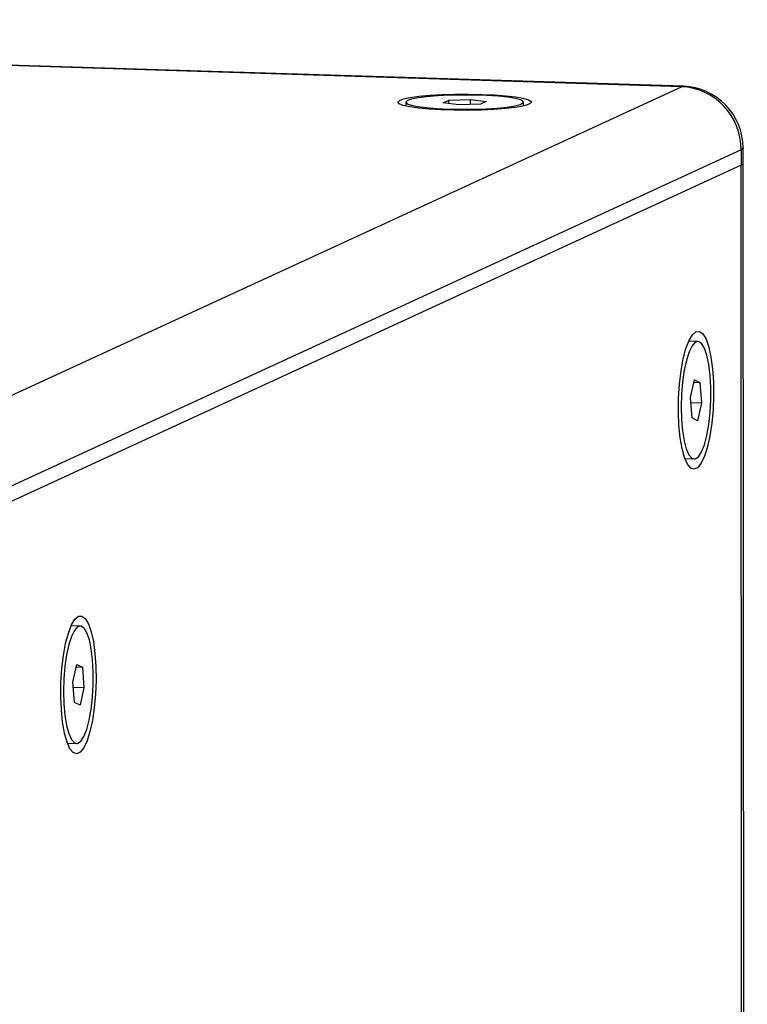
# Model space of a CAD drawing. Units: millimetres. Extents: x -2679 to 3061, y -1664 to 2343.
# Drawn here: x 2303 to 2461, y 1752 to 1965 of the extents above; entities that cross this region are included whole.
import ezdxf

# ---------------------------------------------------------------- set-up
doc = ezdxf.new("R2010")
doc.units = ezdxf.units.MM
doc.header["$MEASUREMENT"] = 0
doc.layers.get('0').update_dxf_attribs({"lineweight": 0})

msp = doc.modelspace()

# ---------------------------------------------------------------- linework, layer by layer
at = {"color": 18, "lineweight": 25, "true_color": 0x000000}
for p, q in [((2446.84, 1950.38), (1989.16, 1964.78)), ((2446.41, 1950.29), (1988.74, 1964.69)), ((2283.17, 1875.05), (2446.41, 1950.29)), ((2386.87, 1946.94), (2386.87, 1946.11)), ((2394.93, 1946.79), (2396.16, 1947.36)), ((2398.33, 1946.38), (2394.93, 1946.79)), ((2396.16, 1947.36), (2400.81, 1947.51)), ((2396.16, 1946.64), (2396.16, 1947.36)), ((2402.98, 1946.54), (2398.33, 1946.38)), ((2400.81, 1947.51), (2404.22, 1947.1)), ((2400.81, 1946.46), (2400.81, 1947.51)), ((2404.22, 1947.1), (2402.98, 1946.54)), ((2412.27, 1946.13), (2412.27, 1946.95)), ((2459.76, 1933.75), (2459.75, 1937.06)), ((2459.31, 1936.65), (2296.07, 1861.41)), ((2459.31, 1936.65), (2459.32, 1933.34)), ((2459.32, 1933.34), (2296.07, 1858.1)), ((2460.21, 394.81), (2459.32, 1933.34)), ((2460.65, 395.22), (2459.76, 1933.75)), ((2449.96, 1895.2), (2447.98, 1895.27)), ((2448.37, 1883.1), (2449.22, 1886.94)), ((2449.1, 1886.39), (2450.41, 1886.35)), ((2449.22, 1886.94), (2450.41, 1886.35)), ((2450.41, 1886.35), (2450.76, 1881.93)), ((2448.72, 1878.67), (2448.37, 1883.1)), ((2448.46, 1882), (2450.76, 1881.93)), ((2450.76, 1881.93), (2449.91, 1878.08)), ((2449.91, 1878.08), (2448.72, 1878.67)), ((2447.18, 1869.88), (2449.17, 1869.82)), ((2316.48, 1833.68), (2314.49, 1833.74)), ((2314.89, 1821.57), (2315.73, 1825.41)), ((2315.61, 1824.87), (2316.93, 1824.83)), ((2315.73, 1825.41), (2316.93, 1824.83)), ((2316.93, 1824.83), (2317.27, 1820.4)), ((2315.23, 1817.15), (2314.89, 1821.57)), ((2314.97, 1820.47), (2317.27, 1820.4)), ((2317.27, 1820.4), (2316.43, 1816.56)), ((2316.43, 1816.56), (2315.23, 1817.15)), ((2313.69, 1808.36), (2315.68, 1808.29))]:
    msp.add_line(p, q, dxfattribs=at)
at = {"color": 8, "lineweight": 25, "true_color": 0x808080}
msp.add_line((2446.41, 1950.29), (2446.84, 1950.38), dxfattribs=at)
at = {"color": 18, "lineweight": 25, "true_color": 0x000000}
for points in [[(2403.25, 1948.64), (2405.98, 1948.52), (2408.45, 1948.33), (2410.55, 1948.09), (2412.21, 1947.8), (2413.35, 1947.47), (2413.92, 1947.12), (2413.91, 1946.77), (2413.31, 1946.42), (2412.14, 1946.1), (2410.47, 1945.81), (2408.34, 1945.56), (2405.86, 1945.38), (2403.12, 1945.25), (2400.24, 1945.2), (2397.32, 1945.22), (2394.5, 1945.31), (2391.89, 1945.46), (2389.59, 1945.68), (2387.7, 1945.95), (2386.3, 1946.26), (2385.44, 1946.59), (2385.15, 1946.95), (2385.46, 1947.3), (2386.35, 1947.64), (2387.78, 1947.95), (2389.69, 1948.22), (2392, 1948.43), (2394.63, 1948.59), (2397.45, 1948.68), (2400.37, 1948.7), (2403.25, 1948.64)], [(2396.27, 1948.43), (2393.71, 1948.31), (2391.42, 1948.13), (2389.52, 1947.88), (2388.08, 1947.6), (2387.19, 1947.28), (2386.87, 1946.95), (2387.15, 1946.62), (2388, 1946.3), (2389.4, 1946.02), (2391.28, 1945.77), (2393.54, 1945.59), (2396.08, 1945.46), (2398.79, 1945.41), (2401.53, 1945.42), (2404.18, 1945.51), (2406.62, 1945.67), (2408.73, 1945.88), (2410.4, 1946.15), (2411.58, 1946.45), (2412.19, 1946.78), (2412.21, 1947.11), (2411.64, 1947.44), (2410.5, 1947.74), (2408.86, 1948), (2406.78, 1948.22), (2404.36, 1948.38), (2401.72, 1948.47), (2398.98, 1948.49), (2396.27, 1948.43)], [(2459.32, 1933.34), (2459.73, 1933.65), (2459.76, 1933.75)], [(2459.32, 1933.34), (2459.73, 1933.65), (2459.76, 1933.75)], [(2449.56, 1897.33), (2450.32, 1897.38), (2451.06, 1896.83), (2451.73, 1895.68), (2452.32, 1894), (2452.79, 1891.84), (2453.13, 1889.31), (2453.33, 1886.49), (2453.37, 1883.51), (2453.25, 1880.5), (2452.99, 1877.56), (2452.58, 1874.83), (2452.05, 1872.41), (2451.42, 1870.4), (2450.71, 1868.89), (2449.96, 1867.94), (2449.19, 1867.59), (2448.43, 1867.84), (2447.72, 1868.7), (2447.09, 1870.12), (2446.56, 1872.05), (2446.15, 1874.41), (2445.88, 1877.1), (2445.76, 1880.01), (2445.8, 1883.02), (2445.99, 1886.01), (2446.33, 1888.86), (2446.8, 1891.45), (2447.38, 1893.67), (2448.06, 1895.44), (2448.79, 1896.68), (2449.56, 1897.33)], [(2451.91, 1874.87), (2452.34, 1877.23), (2452.63, 1879.84), (2452.78, 1882.57), (2452.79, 1885.29), (2452.64, 1887.89), (2452.35, 1890.24), (2451.92, 1892.22), (2451.39, 1893.75), (2450.77, 1894.76), (2450.1, 1895.19), (2449.4, 1895.03), (2448.71, 1894.28), (2448.06, 1892.99), (2447.48, 1891.2), (2446.99, 1889.01), (2446.63, 1886.51), (2446.4, 1883.83), (2446.33, 1881.08), (2446.4, 1878.41), (2446.62, 1875.92), (2446.98, 1873.74), (2447.46, 1871.97), (2448.04, 1870.7), (2448.69, 1869.98), (2449.38, 1869.84), (2450.08, 1870.29), (2450.76, 1871.32), (2451.38, 1872.87), (2451.91, 1874.87)], [(2316.07, 1835.81), (2316.84, 1835.86), (2317.57, 1835.3), (2318.25, 1834.16), (2318.84, 1832.47), (2319.31, 1830.32), (2319.65, 1827.78), (2319.84, 1824.97), (2319.88, 1821.99), (2319.77, 1818.97), (2319.5, 1816.04), (2319.1, 1813.3), (2318.57, 1810.88), (2317.94, 1808.88), (2317.23, 1807.37), (2316.47, 1806.42), (2315.7, 1806.06), (2314.95, 1806.32), (2314.24, 1807.17), (2313.61, 1808.6), (2313.07, 1810.53), (2312.66, 1812.88), (2312.4, 1815.57), (2312.28, 1818.48), (2312.31, 1821.5), (2312.51, 1824.49), (2312.84, 1827.34), (2313.31, 1829.93), (2313.9, 1832.15), (2314.57, 1833.92), (2315.31, 1835.15), (2316.07, 1835.81)], [(2318.43, 1813.35), (2318.85, 1815.71), (2319.15, 1818.31), (2319.3, 1821.04), (2319.3, 1823.77), (2319.15, 1826.37), (2318.86, 1828.71), (2318.44, 1830.7), (2317.91, 1832.23), (2317.29, 1833.23), (2316.61, 1833.67), (2315.91, 1833.5), (2315.22, 1832.76), (2314.57, 1831.46), (2313.99, 1829.68), (2313.51, 1827.48), (2313.14, 1824.99), (2312.92, 1822.3), (2312.84, 1819.56), (2312.91, 1816.88), (2313.14, 1814.39), (2313.5, 1812.22), (2313.98, 1810.45), (2314.55, 1809.17), (2315.2, 1808.45), (2315.9, 1808.31), (2316.6, 1808.77), (2317.27, 1809.8), (2317.89, 1811.35), (2318.43, 1813.35)]]:
    msp.add_lwpolyline(points, dxfattribs=at)
at = {"color": 8, "lineweight": 25, "true_color": 0x808080}
msp.add_lwpolyline([(2459.75, 1937.06), (2459.73, 1936.96), (2459.31, 1936.65)], dxfattribs=at)
at = {"color": 18, "lineweight": 25, "true_color": 0x000000}
for points in [[(2459.31, 1936.65), (2459.36, 1943.92), (2453.67, 1949.93), (2446.41, 1950.29)], [(2459.75, 1937.06), (2459.75, 1944.26), (2454.03, 1950.15), (2446.84, 1950.38)]]:
    msp.add_open_spline(points, degree=3, dxfattribs=at)

doc.saveas('drawing.dxf')
